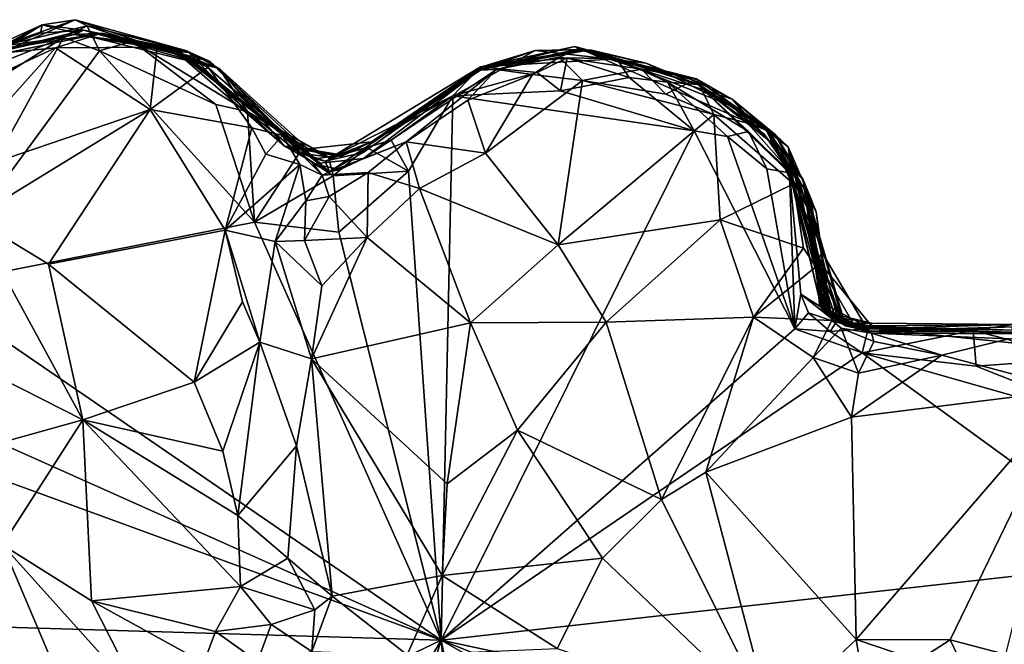
# Model space of a CAD drawing. Units: metres. Extents: x 19.6 to 33.1, y -10.7 to -3.1.
# Drawn here: x 26.8 to 27.5, y -7.9 to -7.5 of the extents above; entities that cross this region are included whole.
import ezdxf

# ---------------------------------------------------------------- set-up
doc = ezdxf.new("R2010")
doc.units = ezdxf.units.M

msp = doc.modelspace()

# ---------------------------------------------------------------- linework, layer by layer
at = {"layer": '1'}
for points in [[(26.72086, -7.52437, -0.07636), (26.70078, -7.54322, 0.0173), (26.79631, -7.484, -0.02371)], [(26.70078, -7.54322, 0.0173), (26.71818, -7.52796, 0.12897), (26.79631, -7.484, -0.02371)], [(26.79631, -7.484, -0.02371), (26.71818, -7.52796, 0.12897), (26.75728, -7.50153, 0.18649)], [(26.72086, -7.52437, -0.07636), (26.79631, -7.484, -0.02371), (26.82041, -7.4803, -0.05485)], [(26.76473, -7.49992, -0.1431), (26.72086, -7.52437, -0.07636), (26.82041, -7.4803, -0.05485)], [(26.75728, -7.50153, 0.18649), (26.79505, -7.49027, 0.22655), (26.79631, -7.484, -0.02371)], [(26.76473, -7.49992, -0.1431), (26.82041, -7.4803, -0.05485), (26.82935, -7.48485, -0.12384)], [(26.79631, -7.484, -0.02371), (26.79505, -7.49027, 0.22655), (26.82672, -7.48799, 0.25774)], [(26.82041, -7.4803, -0.05485), (26.79631, -7.484, -0.02371), (26.92604, -7.51615, 0.07644)], [(26.79631, -7.484, -0.02371), (26.82672, -7.48799, 0.25774), (26.92604, -7.51615, 0.07644)], [(26.92604, -7.51615, 0.07644), (26.90222, -7.50317, -0.12363), (26.82041, -7.4803, -0.05485)], [(26.90222, -7.50317, -0.12363), (26.82935, -7.48485, -0.12384), (26.82041, -7.4803, -0.05485)], [(26.79505, -7.49027, 0.22655), (26.74959, -7.50704, 0.26934), (26.82672, -7.48799, 0.25774)], [(26.74959, -7.50704, 0.26934), (26.76308, -7.50408, 0.47854), (26.82672, -7.48799, 0.25774)], [(26.75728, -7.50153, 0.18649), (26.74959, -7.50704, 0.26934), (26.79505, -7.49027, 0.22655)], [(26.82672, -7.48799, 0.25774), (26.76308, -7.50408, 0.47854), (26.81995, -7.49105, 0.42549)], [(26.76308, -7.50408, 0.47854), (26.76378, -7.50233, 0.5492), (26.81995, -7.49105, 0.42549)], [(26.81995, -7.49105, 0.42549), (26.76378, -7.50233, 0.5492), (26.84006, -7.49008, 0.59791)], [(26.76378, -7.50233, 0.5492), (26.77155, -7.50435, 0.73228), (26.84006, -7.49008, 0.59791)], [(26.81202, -7.49333, -0.16645), (26.76473, -7.49992, -0.1431), (26.82935, -7.48485, -0.12384)], [(26.84006, -7.49008, 0.59791), (26.77155, -7.50435, 0.73228), (26.80604, -7.50093, 0.752)], [(26.84006, -7.49008, 0.59791), (26.80604, -7.50093, 0.752), (26.88059, -7.50054, 0.71405)], [(26.81202, -7.49333, -0.16645), (26.82935, -7.48485, -0.12384), (26.83827, -7.50303, -0.16867)], [(26.82672, -7.48799, 0.25774), (26.81995, -7.49105, 0.42549), (26.89154, -7.50091, 0.39217)], [(26.81995, -7.49105, 0.42549), (26.84006, -7.49008, 0.59791), (26.89672, -7.50389, 0.48619)], [(26.89154, -7.50091, 0.39217), (26.81995, -7.49105, 0.42549), (26.89672, -7.50389, 0.48619)], [(26.82672, -7.48799, 0.25774), (26.89465, -7.50406, 0.16943), (26.92604, -7.51615, 0.07644)], [(26.90382, -7.50791, 0.37704), (26.89465, -7.50406, 0.16943), (26.82672, -7.48799, 0.25774)], [(26.90382, -7.50791, 0.37704), (26.82672, -7.48799, 0.25774), (26.89154, -7.50091, 0.39217)], [(26.86254, -7.49609, -0.16116), (26.82935, -7.48485, -0.12384), (26.90222, -7.50317, -0.12363)], [(26.82935, -7.48485, -0.12384), (26.86254, -7.49609, -0.16116), (26.83827, -7.50303, -0.16867)], [(26.90466, -7.50434, 0.60171), (26.89672, -7.50389, 0.48619), (26.84006, -7.49008, 0.59791)], [(26.90466, -7.50434, 0.60171), (26.84006, -7.49008, 0.59791), (26.88059, -7.50054, 0.71405)], [(26.72769, -7.54657, -0.16646), (26.81202, -7.49333, -0.16645), (26.71138, -7.67588, -0.16634)], [(26.71138, -7.67588, -0.16634), (26.81202, -7.49333, -0.16645), (26.83827, -7.50303, -0.16867)], [(26.72769, -7.54657, -0.16646), (26.75134, -7.51747, -0.1664), (26.81202, -7.49333, -0.16645)], [(26.81202, -7.49333, -0.16645), (26.75134, -7.51747, -0.1664), (26.76473, -7.49992, -0.1431)], [(26.83827, -7.50303, -0.16867), (26.86254, -7.49609, -0.16116), (26.92345, -7.54252, -0.16754)], [(26.92345, -7.54252, -0.16754), (26.86254, -7.49609, -0.16116), (26.94668, -7.54747, -0.16071)], [(26.86254, -7.49609, -0.16116), (26.90222, -7.50317, -0.12363), (26.94668, -7.54747, -0.16071)], [(26.71138, -7.67588, -0.16634), (26.83827, -7.50303, -0.16867), (26.95175, -7.62863, -0.17278)], [(26.7355, -7.53383, 0.75569), (26.71764, -7.59984, 0.74882), (26.80604, -7.50093, 0.752)], [(26.80604, -7.50093, 0.752), (26.71764, -7.59984, 0.74882), (26.87534, -7.546, 0.71165)], [(26.7355, -7.53383, 0.75569), (26.80604, -7.50093, 0.752), (26.77155, -7.50435, 0.73228)], [(26.80604, -7.50093, 0.752), (26.87534, -7.546, 0.71165), (26.88059, -7.50054, 0.71405)], [(26.95175, -7.62863, -0.17278), (26.83827, -7.50303, -0.16867), (26.92345, -7.54252, -0.16754)], [(26.88059, -7.50054, 0.71405), (26.87534, -7.546, 0.71165), (26.91783, -7.51507, 0.69086)], [(26.91783, -7.51507, 0.69086), (26.91934, -7.51094, 0.66923), (26.88059, -7.50054, 0.71405)], [(26.91934, -7.51094, 0.66923), (26.90466, -7.50434, 0.60171), (26.88059, -7.50054, 0.71405)], [(26.90382, -7.50791, 0.37704), (26.89154, -7.50091, 0.39217), (27.00671, -7.59166, 0.55499)], [(27.00671, -7.59166, 0.55499), (26.89154, -7.50091, 0.39217), (26.89672, -7.50389, 0.48619)], [(26.89465, -7.50406, 0.16943), (26.90382, -7.50791, 0.37704), (26.97367, -7.57286, 0.20066)], [(26.92604, -7.51615, 0.07644), (26.89465, -7.50406, 0.16943), (26.97367, -7.57286, 0.20066)], [(26.89672, -7.50389, 0.48619), (26.90466, -7.50434, 0.60171), (27.00671, -7.59166, 0.55499)], [(26.90222, -7.50317, -0.12363), (26.92604, -7.51615, 0.07644), (26.94668, -7.54747, -0.16071)], [(26.90466, -7.50434, 0.60171), (26.91934, -7.51094, 0.66923), (27.00671, -7.59166, 0.55499)], [(27.1188, -7.51627, -0.00444), (27.03749, -7.56986, 0.06605), (27.15746, -7.50275, 0.12228)], [(27.03749, -7.56986, 0.06605), (27.11965, -7.51435, 0.21576), (27.15746, -7.50275, 0.12228)], [(27.11965, -7.51435, 0.21576), (27.11657, -7.51728, 0.3716), (27.18639, -7.49982, 0.27739)], [(27.11657, -7.51728, 0.3716), (27.18926, -7.50199, 0.55793), (27.18639, -7.49982, 0.27739)], [(27.11657, -7.51728, 0.3716), (27.12911, -7.51675, 0.71766), (27.18926, -7.50199, 0.55793)], [(27.11729, -7.51479, -0.12012), (27.1188, -7.51627, -0.00444), (27.19759, -7.5023, 0.06587)], [(27.21725, -7.50896, -0.05391), (27.11729, -7.51479, -0.12012), (27.19759, -7.5023, 0.06587)], [(27.1188, -7.51627, -0.00444), (27.15746, -7.50275, 0.12228), (27.19759, -7.5023, 0.06587)], [(27.11965, -7.51435, 0.21576), (27.18639, -7.49982, 0.27739), (27.1945, -7.50208, 0.19189)], [(27.15746, -7.50275, 0.12228), (27.11965, -7.51435, 0.21576), (27.1945, -7.50208, 0.19189)], [(27.18926, -7.50199, 0.55793), (27.12911, -7.51675, 0.71766), (27.17504, -7.50782, 0.72274)], [(27.1945, -7.50208, 0.19189), (27.23864, -7.51215, 0.14551), (27.15746, -7.50275, 0.12228)], [(27.23864, -7.51215, 0.14551), (27.19759, -7.5023, 0.06587), (27.15746, -7.50275, 0.12228)], [(27.18926, -7.50199, 0.55793), (27.17504, -7.50782, 0.72274), (27.23516, -7.51644, 0.74124)], [(27.1945, -7.50208, 0.19189), (27.18639, -7.49982, 0.27739), (27.27706, -7.52808, 0.19541)], [(27.27706, -7.52808, 0.19541), (27.18639, -7.49982, 0.27739), (27.32798, -7.5619, 0.43746)], [(27.18639, -7.49982, 0.27739), (27.18926, -7.50199, 0.55793), (27.27214, -7.52404, 0.48625)], [(27.18639, -7.49982, 0.27739), (27.27214, -7.52404, 0.48625), (27.32798, -7.5619, 0.43746)], [(27.27214, -7.52404, 0.48625), (27.18926, -7.50199, 0.55793), (27.30167, -7.53843, 0.55845)], [(27.18926, -7.50199, 0.55793), (27.23516, -7.51644, 0.74124), (27.27556, -7.5236, 0.72672)], [(27.18926, -7.50199, 0.55793), (27.27556, -7.5236, 0.72672), (27.30167, -7.53843, 0.55845)], [(27.23864, -7.51215, 0.14551), (27.1945, -7.50208, 0.19189), (27.27706, -7.52808, 0.19541)], [(27.21725, -7.50896, -0.05391), (27.19759, -7.5023, 0.06587), (27.27657, -7.52769, 0.04384)], [(27.19759, -7.5023, 0.06587), (27.23864, -7.51215, 0.14551), (27.30205, -7.54396, 0.12578)], [(27.27657, -7.52769, 0.04384), (27.19759, -7.5023, 0.06587), (27.30205, -7.54396, 0.12578)], [(26.97367, -7.57286, 0.20066), (26.90382, -7.50791, 0.37704), (27.00671, -7.59166, 0.55499)], [(26.91934, -7.51094, 0.66923), (26.91783, -7.51507, 0.69086), (26.97228, -7.56507, 0.65459)], [(27.00671, -7.59166, 0.55499), (26.91934, -7.51094, 0.66923), (26.97228, -7.56507, 0.65459)], [(27.15893, -7.51888, -0.16644), (27.11729, -7.51479, -0.12012), (27.18078, -7.5083, -0.14585)], [(27.18078, -7.5083, -0.14585), (27.11729, -7.51479, -0.12012), (27.21725, -7.50896, -0.05391)], [(27.12911, -7.51675, 0.71766), (27.15534, -7.52033, 0.74011), (27.17504, -7.50782, 0.72274)], [(27.17504, -7.50782, 0.72274), (27.15534, -7.52033, 0.74011), (27.19204, -7.52488, 0.74428)], [(27.15893, -7.51888, -0.16644), (27.18078, -7.5083, -0.14585), (27.17579, -7.53233, -0.17264)], [(27.17504, -7.50782, 0.72274), (27.19204, -7.52488, 0.74428), (27.23516, -7.51644, 0.74124)], [(27.17579, -7.53233, -0.17264), (27.18078, -7.5083, -0.14585), (27.22626, -7.52253, -0.16771)], [(27.18078, -7.5083, -0.14585), (27.21725, -7.50896, -0.05391), (27.22626, -7.52253, -0.16771)], [(27.22626, -7.52253, -0.16771), (27.21725, -7.50896, -0.05391), (27.25414, -7.52595, -0.13654)], [(27.25414, -7.52595, -0.13654), (27.21725, -7.50896, -0.05391), (27.27657, -7.52769, 0.04384)], [(27.23864, -7.51215, 0.14551), (27.27706, -7.52808, 0.19541), (27.30205, -7.54396, 0.12578)], [(26.91783, -7.51507, 0.69086), (26.87534, -7.546, 0.71165), (26.94986, -7.55943, 0.67657)], [(26.91783, -7.51507, 0.69086), (26.94986, -7.55943, 0.67657), (26.97228, -7.56507, 0.65459)], [(26.94668, -7.54747, -0.16071), (26.92604, -7.51615, 0.07644), (26.99105, -7.5748, -0.03379)], [(26.92604, -7.51615, 0.07644), (26.97367, -7.57286, 0.20066), (26.98194, -7.57395, 0.08421)], [(26.99105, -7.5748, -0.03379), (26.92604, -7.51615, 0.07644), (26.98428, -7.57511, 0.0257)], [(26.92604, -7.51615, 0.07644), (26.98194, -7.57395, 0.08421), (26.98428, -7.57511, 0.0257)], [(27.03135, -7.57758, 0.31423), (27.00671, -7.59166, 0.55499), (27.11657, -7.51728, 0.3716)], [(27.00671, -7.59166, 0.55499), (27.03174, -7.58189, 0.6618), (27.11657, -7.51728, 0.3716)], [(27.11729, -7.51479, -0.12012), (27.00688, -7.58181, -0.07483), (27.03749, -7.56986, 0.06605)], [(27.09695, -7.53613, -0.16798), (27.00688, -7.58181, -0.07483), (27.11729, -7.51479, -0.12012)], [(27.03749, -7.56986, 0.06605), (27.03135, -7.57758, 0.31423), (27.11965, -7.51435, 0.21576)], [(27.11657, -7.51728, 0.3716), (27.11965, -7.51435, 0.21576), (27.03135, -7.57758, 0.31423)], [(27.03174, -7.58189, 0.6618), (27.063, -7.56966, 0.72062), (27.12911, -7.51675, 0.71766)], [(27.11657, -7.51728, 0.3716), (27.03174, -7.58189, 0.6618), (27.12911, -7.51675, 0.71766)], [(27.1188, -7.51627, -0.00444), (27.11729, -7.51479, -0.12012), (27.03749, -7.56986, 0.06605)], [(27.063, -7.56966, 0.72062), (27.10813, -7.53913, 0.72885), (27.12911, -7.51675, 0.71766)], [(27.09695, -7.53613, -0.16798), (27.11729, -7.51479, -0.12012), (27.15893, -7.51888, -0.16644)], [(27.09695, -7.53613, -0.16798), (27.15893, -7.51888, -0.16644), (27.17579, -7.53233, -0.17264)], [(27.12911, -7.51675, 0.71766), (27.10813, -7.53913, 0.72885), (27.15534, -7.52033, 0.74011)], [(27.23516, -7.51644, 0.74124), (27.19204, -7.52488, 0.74428), (27.25302, -7.53485, 0.74376)], [(27.23516, -7.51644, 0.74124), (27.25302, -7.53485, 0.74376), (27.27556, -7.5236, 0.72672)], [(27.10813, -7.53913, 0.72885), (27.12104, -7.57811, 0.72348), (27.15534, -7.52033, 0.74011)], [(27.15534, -7.52033, 0.74011), (27.12104, -7.57811, 0.72348), (27.19204, -7.52488, 0.74428)], [(27.19204, -7.52488, 0.74428), (27.12104, -7.57811, 0.72348), (27.1741, -7.64521, 0.68703)], [(27.19204, -7.52488, 0.74428), (27.1741, -7.64521, 0.68703), (27.28807, -7.54971, 0.74121)], [(27.27367, -7.56166, -0.17684), (27.17579, -7.53233, -0.17264), (27.22626, -7.52253, -0.16771)], [(27.25302, -7.53485, 0.74376), (27.19204, -7.52488, 0.74428), (27.28807, -7.54971, 0.74121)], [(27.22626, -7.52253, -0.16771), (27.25414, -7.52595, -0.13654), (27.27367, -7.56166, -0.17684)], [(27.27556, -7.5236, 0.72672), (27.25302, -7.53485, 0.74376), (27.28807, -7.54971, 0.74121)], [(27.27367, -7.56166, -0.17684), (27.25414, -7.52595, -0.13654), (27.29816, -7.56582, -0.17031)], [(27.25414, -7.52595, -0.13654), (27.27657, -7.52769, 0.04384), (27.31352, -7.56221, -0.13968)], [(27.29816, -7.56582, -0.17031), (27.25414, -7.52595, -0.13654), (27.31352, -7.56221, -0.13968)], [(27.27214, -7.52404, 0.48625), (27.30167, -7.53843, 0.55845), (27.32798, -7.5619, 0.43746)], [(27.30167, -7.53843, 0.55845), (27.27556, -7.5236, 0.72672), (27.34272, -7.57348, 0.71125)], [(27.27556, -7.5236, 0.72672), (27.28807, -7.54971, 0.74121), (27.32547, -7.55933, 0.7269)], [(27.34272, -7.57348, 0.71125), (27.27556, -7.5236, 0.72672), (27.32547, -7.55933, 0.7269)], [(27.09695, -7.53613, -0.16798), (27.17579, -7.53233, -0.17264), (27.27367, -7.56166, -0.17684)], [(27.31352, -7.56221, -0.13968), (27.27657, -7.52769, 0.04384), (27.34357, -7.59244, -0.13327)], [(27.34357, -7.59244, -0.13327), (27.27657, -7.52769, 0.04384), (27.34374, -7.59148, 0.03369)], [(27.27657, -7.52769, 0.04384), (27.30205, -7.54396, 0.12578), (27.32498, -7.56414, 0.06626)], [(27.27657, -7.52769, 0.04384), (27.32498, -7.56414, 0.06626), (27.34374, -7.59148, 0.03369)], [(27.27706, -7.52808, 0.19541), (27.32798, -7.5619, 0.43746), (27.33064, -7.57049, 0.2479)], [(27.30205, -7.54396, 0.12578), (27.27706, -7.52808, 0.19541), (27.33064, -7.57049, 0.2479)], [(27.05181, -7.56858, -0.17214), (27.00688, -7.58181, -0.07483), (27.09695, -7.53613, -0.16798)], [(27.06449, -7.59131, -0.1742), (27.05181, -7.56858, -0.17214), (27.09695, -7.53613, -0.16798)], [(27.12104, -7.57811, 0.72348), (27.10813, -7.53913, 0.72885), (27.063, -7.56966, 0.72062)], [(27.08843, -7.93481, -0.17909), (27.06449, -7.59131, -0.1742), (27.09695, -7.53613, -0.16798)], [(27.08843, -7.93481, -0.17909), (27.09695, -7.53613, -0.16798), (27.27367, -7.56166, -0.17684)], [(27.30167, -7.53843, 0.55845), (27.33305, -7.56435, 0.61197), (27.35365, -7.59769, 0.54858)], [(27.32798, -7.5619, 0.43746), (27.30167, -7.53843, 0.55845), (27.35365, -7.59769, 0.54858)], [(27.30167, -7.53843, 0.55845), (27.34272, -7.57348, 0.71125), (27.33305, -7.56435, 0.61197)], [(26.71764, -7.59984, 0.74882), (26.74549, -7.62564, 0.73544), (26.87534, -7.546, 0.71165)], [(26.74549, -7.62564, 0.73544), (26.801, -7.65944, 0.68855), (26.87534, -7.546, 0.71165)], [(26.87534, -7.546, 0.71165), (26.801, -7.65944, 0.68855), (26.93036, -7.63448, 0.65472)], [(26.87534, -7.546, 0.71165), (26.93036, -7.63448, 0.65472), (26.94986, -7.55943, 0.67657)], [(26.92345, -7.54252, -0.16754), (26.94668, -7.54747, -0.16071), (26.95175, -7.62863, -0.17278)], [(26.95175, -7.62863, -0.17278), (26.94668, -7.54747, -0.16071), (26.98441, -7.57811, -0.14954)], [(26.94668, -7.54747, -0.16071), (26.99105, -7.5748, -0.03379), (27.00688, -7.58181, -0.07483)], [(26.98441, -7.57811, -0.14954), (26.94668, -7.54747, -0.16071), (27.00598, -7.58066, -0.13714)], [(26.94668, -7.54747, -0.16071), (27.00688, -7.58181, -0.07483), (27.00598, -7.58066, -0.13714)], [(27.30205, -7.54396, 0.12578), (27.33064, -7.57049, 0.2479), (27.34922, -7.59711, 0.15436)], [(27.32498, -7.56414, 0.06626), (27.30205, -7.54396, 0.12578), (27.34922, -7.59711, 0.15436)], [(27.28807, -7.54971, 0.74121), (27.1741, -7.64521, 0.68703), (27.29292, -7.62678, 0.72319)], [(27.28807, -7.54971, 0.74121), (27.29292, -7.62678, 0.72319), (27.34656, -7.6005, 0.72982)], [(27.32547, -7.55933, 0.7269), (27.28807, -7.54971, 0.74121), (27.34656, -7.6005, 0.72982)], [(26.94986, -7.55943, 0.67657), (26.93036, -7.63448, 0.65472), (26.9602, -7.57876, 0.6747)], [(26.94986, -7.55943, 0.67657), (26.9602, -7.57876, 0.6747), (26.97228, -7.56507, 0.65459)], [(27.08843, -7.93481, -0.17909), (27.27367, -7.56166, -0.17684), (27.34761, -7.7068, -0.17922)], [(27.27367, -7.56166, -0.17684), (27.29816, -7.56582, -0.17031), (27.34761, -7.7068, -0.17922)], [(27.29816, -7.56582, -0.17031), (27.31352, -7.56221, -0.13968), (27.32709, -7.58956, -0.16489)], [(27.32709, -7.58956, -0.16489), (27.31352, -7.56221, -0.13968), (27.34357, -7.59244, -0.13327)], [(27.32547, -7.55933, 0.7269), (27.34656, -7.6005, 0.72982), (27.34272, -7.57348, 0.71125)], [(27.33064, -7.57049, 0.2479), (27.32798, -7.5619, 0.43746), (27.35708, -7.61883, 0.26126)], [(27.32798, -7.5619, 0.43746), (27.35365, -7.59769, 0.54858), (27.35984, -7.61302, 0.4496)], [(27.35708, -7.61883, 0.26126), (27.32798, -7.5619, 0.43746), (27.36033, -7.63352, 0.36464)], [(27.36033, -7.63352, 0.36464), (27.32798, -7.5619, 0.43746), (27.35984, -7.61302, 0.4496)], [(26.97228, -7.56507, 0.65459), (26.9602, -7.57876, 0.6747), (26.98513, -7.58645, 0.68093)], [(27.00671, -7.59166, 0.55499), (26.97228, -7.56507, 0.65459), (26.99469, -7.58589, 0.63155)], [(27.00149, -7.59419, 0.68089), (26.99469, -7.58589, 0.63155), (26.97228, -7.56507, 0.65459)], [(27.00149, -7.59419, 0.68089), (26.97228, -7.56507, 0.65459), (26.98513, -7.58645, 0.68093)], [(27.03749, -7.56986, 0.06605), (27.00688, -7.58181, -0.07483), (26.99105, -7.5748, -0.03379)], [(27.03749, -7.56986, 0.06605), (26.99105, -7.5748, -0.03379), (27.01529, -7.58057, 0.05964)], [(27.00149, -7.59419, 0.68089), (27.03514, -7.59214, 0.72006), (27.063, -7.56966, 0.72062)], [(27.00149, -7.59419, 0.68089), (27.063, -7.56966, 0.72062), (27.03174, -7.58189, 0.6618)], [(27.01546, -7.57919, 0.09801), (27.00358, -7.58387, 0.26088), (27.03749, -7.56986, 0.06605)], [(27.00358, -7.58387, 0.26088), (27.03135, -7.57758, 0.31423), (27.03749, -7.56986, 0.06605)], [(27.03401, -7.57398, -0.15125), (27.00688, -7.58181, -0.07483), (27.05181, -7.56858, -0.17214)], [(27.01529, -7.58057, 0.05964), (27.01546, -7.57919, 0.09801), (27.03749, -7.56986, 0.06605)], [(27.05181, -7.56858, -0.17214), (27.06449, -7.59131, -0.1742), (27.03401, -7.57398, -0.15125)], [(27.03514, -7.59214, 0.72006), (27.07257, -7.60399, 0.71848), (27.063, -7.56966, 0.72062)], [(27.063, -7.56966, 0.72062), (27.07257, -7.60399, 0.71848), (27.12104, -7.57811, 0.72348)], [(27.34761, -7.7068, -0.17922), (27.29816, -7.56582, -0.17031), (27.32709, -7.58956, -0.16489)], [(27.32498, -7.56414, 0.06626), (27.34922, -7.59711, 0.15436), (27.34374, -7.59148, 0.03369)], [(27.34922, -7.59711, 0.15436), (27.33064, -7.57049, 0.2479), (27.35708, -7.61883, 0.26126)], [(27.35365, -7.59769, 0.54858), (27.33305, -7.56435, 0.61197), (27.36321, -7.62091, 0.6211)], [(27.33305, -7.56435, 0.61197), (27.34272, -7.57348, 0.71125), (27.36321, -7.62091, 0.6211)], [(26.98194, -7.57395, 0.08421), (26.97367, -7.57286, 0.20066), (27.01546, -7.57919, 0.09801)], [(26.97367, -7.57286, 0.20066), (26.99625, -7.5822, 0.17715), (27.01546, -7.57919, 0.09801)], [(27.00358, -7.58387, 0.26088), (26.97367, -7.57286, 0.20066), (27.00671, -7.59166, 0.55499)], [(26.99625, -7.5822, 0.17715), (26.97367, -7.57286, 0.20066), (27.00358, -7.58387, 0.26088)], [(26.98428, -7.57511, 0.0257), (26.98194, -7.57395, 0.08421), (27.01529, -7.58057, 0.05964)], [(27.01529, -7.58057, 0.05964), (26.98194, -7.57395, 0.08421), (27.01546, -7.57919, 0.09801)], [(26.99105, -7.5748, -0.03379), (26.98428, -7.57511, 0.0257), (27.01529, -7.58057, 0.05964)], [(27.00358, -7.58387, 0.26088), (27.00671, -7.59166, 0.55499), (27.03135, -7.57758, 0.31423)], [(27.00953, -7.59476, -0.16493), (27.00598, -7.58066, -0.13714), (27.03401, -7.57398, -0.15125)], [(27.00598, -7.58066, -0.13714), (27.00688, -7.58181, -0.07483), (27.03401, -7.57398, -0.15125)], [(27.00953, -7.59476, -0.16493), (27.03401, -7.57398, -0.15125), (27.06449, -7.59131, -0.1742)], [(27.34656, -7.6005, 0.72982), (27.3538, -7.64753, 0.72277), (27.34272, -7.57348, 0.71125)], [(27.36321, -7.62091, 0.6211), (27.34272, -7.57348, 0.71125), (27.36721, -7.65057, 0.65487)], [(27.34272, -7.57348, 0.71125), (27.3538, -7.64753, 0.72277), (27.36296, -7.66139, 0.7089)], [(27.34272, -7.57348, 0.71125), (27.36296, -7.66139, 0.7089), (27.36721, -7.65057, 0.65487)], [(26.9602, -7.57876, 0.6747), (26.93036, -7.63448, 0.65472), (26.98513, -7.58645, 0.68093)], [(27.00953, -7.59476, -0.16493), (26.95175, -7.62863, -0.17278), (26.98441, -7.57811, -0.14954)], [(26.98441, -7.57811, -0.14954), (27.00598, -7.58066, -0.13714), (27.00953, -7.59476, -0.16493)], [(26.99469, -7.58589, 0.63155), (27.00149, -7.59419, 0.68089), (27.03174, -7.58189, 0.6618)], [(27.01451, -7.58997, 0.60192), (26.99469, -7.58589, 0.63155), (27.03174, -7.58189, 0.6618)], [(26.99625, -7.5822, 0.17715), (27.00358, -7.58387, 0.26088), (27.01546, -7.57919, 0.09801)], [(27.01451, -7.58997, 0.60192), (27.03174, -7.58189, 0.6618), (27.00671, -7.59166, 0.55499)], [(27.12104, -7.57811, 0.72348), (27.07257, -7.60399, 0.71848), (27.1741, -7.64521, 0.68703)], [(26.93036, -7.63448, 0.65472), (26.96704, -7.64271, 0.66934), (26.98513, -7.58645, 0.68093)], [(26.98513, -7.58645, 0.68093), (26.96704, -7.64271, 0.66934), (26.98949, -7.6129, 0.69259)], [(26.98513, -7.58645, 0.68093), (26.98949, -7.6129, 0.69259), (27.00149, -7.59419, 0.68089)], [(27.01451, -7.58997, 0.60192), (27.00671, -7.59166, 0.55499), (26.99469, -7.58589, 0.63155)], [(27.00149, -7.59419, 0.68089), (27.0066, -7.60971, 0.70943), (27.03514, -7.59214, 0.72006)], [(27.0066, -7.60971, 0.70943), (27.03432, -7.63986, 0.71655), (27.03514, -7.59214, 0.72006)], [(27.01364, -7.63582, -0.17373), (27.00953, -7.59476, -0.16493), (27.06449, -7.59131, -0.1742)], [(27.08843, -7.93481, -0.17909), (27.01364, -7.63582, -0.17373), (27.06449, -7.59131, -0.1742)], [(27.03514, -7.59214, 0.72006), (27.03432, -7.63986, 0.71655), (27.07257, -7.60399, 0.71848)], [(27.34761, -7.7068, -0.17922), (27.32709, -7.58956, -0.16489), (27.34357, -7.59244, -0.13327)], [(27.34357, -7.59244, -0.13327), (27.34374, -7.59148, 0.03369), (27.36752, -7.69368, 0.08039)], [(27.34374, -7.59148, 0.03369), (27.34922, -7.59711, 0.15436), (27.36241, -7.65428, 0.15765)], [(27.34374, -7.59148, 0.03369), (27.36241, -7.65428, 0.15765), (27.36752, -7.69368, 0.08039)], [(26.95175, -7.62863, -0.17278), (27.00953, -7.59476, -0.16493), (27.01364, -7.63582, -0.17373)], [(27.00149, -7.59419, 0.68089), (26.98949, -7.6129, 0.69259), (27.0066, -7.60971, 0.70943)], [(27.35186, -7.68121, -0.17347), (27.34761, -7.7068, -0.17922), (27.34357, -7.59244, -0.13327)], [(27.35186, -7.68121, -0.17347), (27.34357, -7.59244, -0.13327), (27.37679, -7.69726, -0.1009)], [(27.34357, -7.59244, -0.13327), (27.37097, -7.6942, -0.05835), (27.37679, -7.69726, -0.1009)], [(27.37097, -7.6942, -0.05835), (27.34357, -7.59244, -0.13327), (27.38107, -7.69868, -0.01791)], [(27.34357, -7.59244, -0.13327), (27.36752, -7.69368, 0.08039), (27.38107, -7.69868, -0.01791)], [(27.34922, -7.59711, 0.15436), (27.35708, -7.61883, 0.26126), (27.36241, -7.65428, 0.15765)], [(27.366, -7.68704, 0.4531), (27.35984, -7.61302, 0.4496), (27.35365, -7.59769, 0.54858)], [(27.366, -7.68704, 0.4531), (27.35365, -7.59769, 0.54858), (27.38285, -7.7024, 0.50435)], [(27.35365, -7.59769, 0.54858), (27.37927, -7.7011, 0.53136), (27.38285, -7.7024, 0.50435)], [(27.35365, -7.59769, 0.54858), (27.37224, -7.69345, 0.61336), (27.38463, -7.70459, 0.59945)], [(27.37224, -7.69345, 0.61336), (27.35365, -7.59769, 0.54858), (27.36321, -7.62091, 0.6211)], [(27.37927, -7.7011, 0.53136), (27.35365, -7.59769, 0.54858), (27.38463, -7.70459, 0.59945)], [(27.07257, -7.60399, 0.71848), (27.03432, -7.63986, 0.71655), (27.11, -7.70235, 0.67076)], [(27.07257, -7.60399, 0.71848), (27.11, -7.70235, 0.67076), (27.1741, -7.64521, 0.68703)], [(27.34656, -7.6005, 0.72982), (27.29292, -7.62678, 0.72319), (27.3538, -7.64753, 0.72277)], [(26.98949, -7.6129, 0.69259), (26.96704, -7.64271, 0.66934), (26.98838, -7.64213, 0.71023)], [(26.98949, -7.6129, 0.69259), (26.98838, -7.64213, 0.71023), (27.0066, -7.60971, 0.70943)], [(27.0066, -7.60971, 0.70943), (26.98838, -7.64213, 0.71023), (27.03432, -7.63986, 0.71655)], [(27.36033, -7.63352, 0.36464), (27.35984, -7.61302, 0.4496), (27.366, -7.68704, 0.4531)], [(27.35708, -7.61883, 0.26126), (27.36033, -7.63352, 0.36464), (27.36862, -7.69446, 0.2134)], [(27.36241, -7.65428, 0.15765), (27.35708, -7.61883, 0.26126), (27.36862, -7.69446, 0.2134)], [(27.37224, -7.69345, 0.61336), (27.36321, -7.62091, 0.6211), (27.36721, -7.65057, 0.65487)], [(26.74549, -7.62564, 0.73544), (26.6759, -7.69711, 0.74848), (26.82605, -7.77327, 0.65182)], [(26.74549, -7.62564, 0.73544), (26.82605, -7.77327, 0.65182), (26.801, -7.65944, 0.68855)], [(27.1741, -7.64521, 0.68703), (27.20933, -7.70178, 0.68135), (27.29292, -7.62678, 0.72319)], [(27.29292, -7.62678, 0.72319), (27.20933, -7.70178, 0.68135), (27.31729, -7.69814, 0.72582)], [(27.29292, -7.62678, 0.72319), (27.31729, -7.69814, 0.72582), (27.3538, -7.64753, 0.72277)], [(27.08843, -7.93481, -0.17909), (26.71138, -7.67588, -0.16634), (26.95175, -7.62863, -0.17278)], [(26.93036, -7.63448, 0.65472), (26.801, -7.65944, 0.68855), (26.90775, -7.74583, 0.61436)], [(26.93036, -7.63448, 0.65472), (26.90775, -7.74583, 0.61436), (26.943, -7.68698, 0.64129)], [(26.93036, -7.63448, 0.65472), (26.943, -7.68698, 0.64129), (26.95577, -7.71647, 0.64543)], [(26.93036, -7.63448, 0.65472), (26.95577, -7.71647, 0.64543), (26.96704, -7.64271, 0.66934)], [(26.95175, -7.62863, -0.17278), (27.01364, -7.63582, -0.17373), (27.08843, -7.93481, -0.17909)], [(27.36862, -7.69446, 0.2134), (27.36033, -7.63352, 0.36464), (27.37137, -7.69687, 0.32274)], [(27.36033, -7.63352, 0.36464), (27.36566, -7.68855, 0.36648), (27.37137, -7.69687, 0.32274)], [(27.36566, -7.68855, 0.36648), (27.36033, -7.63352, 0.36464), (27.37479, -7.6987, 0.41484)], [(27.36033, -7.63352, 0.36464), (27.366, -7.68704, 0.4531), (27.37479, -7.6987, 0.41484)], [(26.98838, -7.64213, 0.71023), (26.96704, -7.64271, 0.66934), (27.00103, -7.6751, 0.7043)], [(26.98838, -7.64213, 0.71023), (27.00103, -7.6751, 0.7043), (27.03432, -7.63986, 0.71655)], [(27.00103, -7.6751, 0.7043), (26.99364, -7.72858, 0.68682), (27.03432, -7.63986, 0.71655)], [(27.03432, -7.63986, 0.71655), (26.99364, -7.72858, 0.68682), (27.11, -7.70235, 0.67076)], [(26.96704, -7.64271, 0.66934), (26.95577, -7.71647, 0.64543), (26.99364, -7.72858, 0.68682)], [(26.96704, -7.64271, 0.66934), (26.99364, -7.72858, 0.68682), (27.00103, -7.6751, 0.7043)], [(27.1741, -7.64521, 0.68703), (27.11, -7.70235, 0.67076), (27.20933, -7.70178, 0.68135)], [(27.36296, -7.66139, 0.7089), (27.3538, -7.64753, 0.72277), (27.31729, -7.69814, 0.72582)], [(27.36752, -7.69368, 0.08039), (27.36241, -7.65428, 0.15765), (27.38224, -7.70249, 0.12414)], [(27.36241, -7.65428, 0.15765), (27.36862, -7.69446, 0.2134), (27.39115, -7.70458, 0.18154)], [(27.38224, -7.70249, 0.12414), (27.36241, -7.65428, 0.15765), (27.40352, -7.70454, 0.14701)], [(27.36241, -7.65428, 0.15765), (27.39115, -7.70458, 0.18154), (27.40352, -7.70454, 0.14701)], [(27.36721, -7.65057, 0.65487), (27.36296, -7.66139, 0.7089), (27.3747, -7.70049, 0.72173)], [(27.37224, -7.69345, 0.61336), (27.36721, -7.65057, 0.65487), (27.40155, -7.70852, 0.65066)], [(27.36721, -7.65057, 0.65487), (27.3747, -7.70049, 0.72173), (27.40155, -7.70852, 0.65066)], [(26.801, -7.65944, 0.68855), (26.82605, -7.77327, 0.65182), (26.90775, -7.74583, 0.61436)], [(27.36296, -7.66139, 0.7089), (27.31729, -7.69814, 0.72582), (27.3747, -7.70049, 0.72173)], [(27.08843, -7.93481, -0.17909), (26.56961, -7.70289, -0.16625), (26.71138, -7.67588, -0.16634)], [(27.34761, -7.7068, -0.17922), (27.35186, -7.68121, -0.17347), (27.35739, -7.69508, -0.17862)], [(27.35739, -7.69508, -0.17862), (27.35186, -7.68121, -0.17347), (27.37785, -7.70191, -0.15174)], [(27.35186, -7.68121, -0.17347), (27.37679, -7.69726, -0.1009), (27.37785, -7.70191, -0.15174)], [(26.943, -7.68698, 0.64129), (26.90775, -7.74583, 0.61436), (26.95577, -7.71647, 0.64543)], [(27.36566, -7.68855, 0.36648), (27.37479, -7.6987, 0.41484), (27.3925, -7.70488, 0.25997)], [(27.37137, -7.69687, 0.32274), (27.36566, -7.68855, 0.36648), (27.3925, -7.70488, 0.25997)], [(27.37479, -7.6987, 0.41484), (27.366, -7.68704, 0.4531), (27.40206, -7.70621, 0.43828)], [(27.366, -7.68704, 0.4531), (27.38285, -7.7024, 0.50435), (27.40206, -7.70621, 0.43828)], [(26.6759, -7.69711, 0.74848), (26.71651, -7.80378, 0.71221), (26.82605, -7.77327, 0.65182)], [(27.20933, -7.70178, 0.68135), (27.24977, -7.83162, 0.69093), (27.31729, -7.69814, 0.72582)], [(27.31729, -7.69814, 0.72582), (27.24977, -7.83162, 0.69093), (27.28227, -7.81168, 0.69691)], [(27.31729, -7.69814, 0.72582), (27.28227, -7.81168, 0.69691), (27.36093, -7.72767, 0.73277)], [(27.31729, -7.69814, 0.72582), (27.36093, -7.72767, 0.73277), (27.3747, -7.70049, 0.72173)], [(27.34761, -7.7068, -0.17922), (27.35739, -7.69508, -0.17862), (27.3733, -7.70868, -0.17124)], [(27.3733, -7.70868, -0.17124), (27.35739, -7.69508, -0.17862), (27.37785, -7.70191, -0.15174)], [(27.38107, -7.69868, -0.01791), (27.36752, -7.69368, 0.08039), (27.40355, -7.70266, 0.03761)], [(27.36752, -7.69368, 0.08039), (27.38224, -7.70249, 0.12414), (27.40355, -7.70266, 0.03761)], [(27.36862, -7.69446, 0.2134), (27.3925, -7.70488, 0.25997), (27.39115, -7.70458, 0.18154)], [(27.36862, -7.69446, 0.2134), (27.37137, -7.69687, 0.32274), (27.3925, -7.70488, 0.25997)], [(27.37679, -7.69726, -0.1009), (27.37097, -7.6942, -0.05835), (27.40114, -7.70665, -0.16109)], [(27.37097, -7.6942, -0.05835), (27.38107, -7.69868, -0.01791), (27.40114, -7.70665, -0.16109)], [(27.38463, -7.70459, 0.59945), (27.37224, -7.69345, 0.61336), (27.40155, -7.70852, 0.65066)], [(27.3925, -7.70488, 0.25997), (27.37479, -7.6987, 0.41484), (27.40206, -7.70621, 0.43828)], [(27.37785, -7.70191, -0.15174), (27.37679, -7.69726, -0.1009), (27.40114, -7.70665, -0.16109)], [(27.40114, -7.70665, -0.16109), (27.38107, -7.69868, -0.01791), (27.40355, -7.70266, 0.03761)], [(27.08843, -7.93481, -0.17909), (26.5262, -7.72922, -0.16501), (26.56961, -7.70289, -0.16625)], [(26.99364, -7.72858, 0.68682), (27.09301, -7.82025, 0.63517), (27.11, -7.70235, 0.67076)], [(27.39674, -7.72438, -0.1796), (27.08843, -7.93481, -0.17909), (27.34761, -7.7068, -0.17922)], [(27.11, -7.70235, 0.67076), (27.09301, -7.82025, 0.63517), (27.14431, -7.78082, 0.65504)], [(27.11, -7.70235, 0.67076), (27.14431, -7.78082, 0.65504), (27.20933, -7.70178, 0.68135)], [(27.20933, -7.70178, 0.68135), (27.14431, -7.78082, 0.65504), (27.24977, -7.83162, 0.69093)], [(27.34761, -7.7068, -0.17922), (27.3733, -7.70868, -0.17124), (27.39674, -7.72438, -0.1796)], [(27.3747, -7.70049, 0.72173), (27.36093, -7.72767, 0.73277), (27.38133, -7.70616, 0.72712)], [(27.38133, -7.70616, 0.72712), (27.36093, -7.72767, 0.73277), (27.39415, -7.73917, 0.72366)], [(27.3733, -7.70868, -0.17124), (27.37785, -7.70191, -0.15174), (27.40114, -7.70665, -0.16109)], [(27.39674, -7.72438, -0.1796), (27.3733, -7.70868, -0.17124), (27.40114, -7.70665, -0.16109)], [(27.3747, -7.70049, 0.72173), (27.38133, -7.70616, 0.72712), (27.40364, -7.70989, 0.71782)], [(27.40155, -7.70852, 0.65066), (27.3747, -7.70049, 0.72173), (27.40364, -7.70989, 0.71782)], [(27.38285, -7.7024, 0.50435), (27.37927, -7.7011, 0.53136), (27.40155, -7.70852, 0.65066)], [(27.37927, -7.7011, 0.53136), (27.38463, -7.70459, 0.59945), (27.40155, -7.70852, 0.65066)], [(27.38133, -7.70616, 0.72712), (27.39415, -7.73917, 0.72366), (27.40528, -7.71588, 0.71612)], [(27.40364, -7.70989, 0.71782), (27.38133, -7.70616, 0.72712), (27.40528, -7.71588, 0.71612)], [(27.40355, -7.70266, 0.03761), (27.38224, -7.70249, 0.12414), (27.40352, -7.70454, 0.14701)], [(27.38285, -7.7024, 0.50435), (27.40155, -7.70852, 0.65066), (27.40206, -7.70621, 0.43828)], [(27.40352, -7.70454, 0.14701), (27.39115, -7.70458, 0.18154), (27.3925, -7.70488, 0.25997)], [(27.40352, -7.70454, 0.14701), (27.3925, -7.70488, 0.25997), (27.53049, -7.71126, 0.19049)], [(27.3925, -7.70488, 0.25997), (27.50986, -7.70758, 0.29215), (27.53049, -7.71126, 0.19049)], [(27.3925, -7.70488, 0.25997), (27.40206, -7.70621, 0.43828), (27.50986, -7.70758, 0.29215)], [(27.39674, -7.72438, -0.1796), (27.40114, -7.70665, -0.16109), (27.47805, -7.7079, -0.1679)], [(27.50733, -7.70362, -0.11775), (27.40114, -7.70665, -0.16109), (27.40355, -7.70266, 0.03761)], [(27.47805, -7.7079, -0.1679), (27.40114, -7.70665, -0.16109), (27.50733, -7.70362, -0.11775)], [(27.50738, -7.70921, 0.4435), (27.40155, -7.70852, 0.65066), (27.50613, -7.70522, 0.69206)], [(27.40155, -7.70852, 0.65066), (27.40364, -7.70989, 0.71782), (27.50613, -7.70522, 0.69206)], [(27.40206, -7.70621, 0.43828), (27.40155, -7.70852, 0.65066), (27.50738, -7.70921, 0.4435)], [(27.50986, -7.70758, 0.29215), (27.40206, -7.70621, 0.43828), (27.55336, -7.72187, 0.35861)], [(27.40206, -7.70621, 0.43828), (27.50738, -7.70921, 0.4435), (27.55336, -7.72187, 0.35861)], [(27.40355, -7.70266, 0.03761), (27.40352, -7.70454, 0.14701), (27.50733, -7.70362, -0.11775)], [(27.50733, -7.70362, -0.11775), (27.40352, -7.70454, 0.14701), (27.53049, -7.71126, 0.19049)], [(27.50613, -7.70522, 0.69206), (27.40364, -7.70989, 0.71782), (27.52626, -7.71027, 0.70969)], [(27.47805, -7.7079, -0.1679), (27.50733, -7.70362, -0.11775), (27.55751, -7.72854, -0.17491)], [(27.39674, -7.72438, -0.1796), (27.47805, -7.7079, -0.1679), (27.48026, -7.73397, -0.18325)], [(27.40528, -7.71588, 0.71612), (27.45507, -7.72598, 0.73446), (27.40364, -7.70989, 0.71782)], [(27.40364, -7.70989, 0.71782), (27.45507, -7.72598, 0.73446), (27.50411, -7.71401, 0.73152)], [(27.40364, -7.70989, 0.71782), (27.50411, -7.71401, 0.73152), (27.52626, -7.71027, 0.70969)], [(27.50411, -7.71401, 0.73152), (27.45507, -7.72598, 0.73446), (27.55003, -7.75142, 0.73908)], [(27.48026, -7.73397, -0.18325), (27.47805, -7.7079, -0.1679), (27.55751, -7.72854, -0.17491)], [(26.90775, -7.74583, 0.61436), (26.92858, -7.79635, 0.6013), (26.95577, -7.71647, 0.64543)], [(26.92858, -7.79635, 0.6013), (26.93965, -7.84338, 0.59103), (26.95577, -7.71647, 0.64543)], [(26.93965, -7.84338, 0.59103), (26.98265, -7.79237, 0.66007), (26.95577, -7.71647, 0.64543)], [(26.95577, -7.71647, 0.64543), (26.98265, -7.79237, 0.66007), (26.99364, -7.72858, 0.68682)], [(27.40528, -7.71588, 0.71612), (27.39415, -7.73917, 0.72366), (27.45507, -7.72598, 0.73446)], [(26.98265, -7.79237, 0.66007), (27.00866, -7.90248, 0.61228), (26.99364, -7.72858, 0.68682)], [(27.00866, -7.90248, 0.61228), (27.0893, -7.88734, 0.61296), (26.99364, -7.72858, 0.68682)], [(26.99364, -7.72858, 0.68682), (27.0893, -7.88734, 0.61296), (27.09301, -7.82025, 0.63517)], [(27.08843, -7.93481, -0.17909), (27.39674, -7.72438, -0.1796), (27.60653, -7.87691, -0.18716)], [(27.36093, -7.72767, 0.73277), (27.28227, -7.81168, 0.69691), (27.38888, -7.7713, 0.71272)], [(27.36093, -7.72767, 0.73277), (27.38888, -7.7713, 0.71272), (27.39415, -7.73917, 0.72366)], [(27.39415, -7.73917, 0.72366), (27.38888, -7.7713, 0.71272), (27.45507, -7.72598, 0.73446)], [(27.45507, -7.72598, 0.73446), (27.38888, -7.7713, 0.71272), (27.55003, -7.75142, 0.73908)], [(27.39674, -7.72438, -0.1796), (27.60377, -7.78306, -0.18546), (27.60653, -7.87691, -0.18716)], [(27.60377, -7.78306, -0.18546), (27.39674, -7.72438, -0.1796), (27.48026, -7.73397, -0.18325)], [(27.60377, -7.78306, -0.18546), (27.48026, -7.73397, -0.18325), (27.55751, -7.72854, -0.17491)], [(26.38464, -7.9138, -0.16371), (26.5262, -7.72922, -0.16501), (27.08843, -7.93481, -0.17909)], [(26.90775, -7.74583, 0.61436), (26.82605, -7.77327, 0.65182), (26.92858, -7.79635, 0.6013)], [(27.38888, -7.7713, 0.71272), (27.39249, -7.93422, 0.59865), (27.55003, -7.75142, 0.73908)], [(27.39249, -7.93422, 0.59865), (27.46124, -7.93455, 0.60324), (27.55003, -7.75142, 0.73908)], [(27.55003, -7.75142, 0.73908), (27.46124, -7.93455, 0.60324), (27.50208, -7.94527, 0.61057)], [(27.28227, -7.81168, 0.69691), (27.39249, -7.93422, 0.59865), (27.38888, -7.7713, 0.71272)], [(26.71651, -7.80378, 0.71221), (26.76726, -7.86483, 0.68135), (26.82605, -7.77327, 0.65182)], [(26.76726, -7.86483, 0.68135), (26.83248, -7.90586, 0.63953), (26.82605, -7.77327, 0.65182)], [(26.82605, -7.77327, 0.65182), (26.83248, -7.90586, 0.63953), (26.94161, -7.89532, 0.57793)], [(26.82605, -7.77327, 0.65182), (26.94161, -7.89532, 0.57793), (26.93965, -7.84338, 0.59103)], [(26.82605, -7.77327, 0.65182), (26.93965, -7.84338, 0.59103), (26.92858, -7.79635, 0.6013)], [(27.09301, -7.82025, 0.63517), (27.0893, -7.88734, 0.61296), (27.14431, -7.78082, 0.65504)], [(27.0893, -7.88734, 0.61296), (27.20655, -7.87462, 0.66355), (27.14431, -7.78082, 0.65504)], [(27.14431, -7.78082, 0.65504), (27.20655, -7.87462, 0.66355), (27.24977, -7.83162, 0.69093)], [(26.98265, -7.79237, 0.66007), (26.93965, -7.84338, 0.59103), (26.97622, -7.87468, 0.61589)], [(26.98265, -7.79237, 0.66007), (26.97622, -7.87468, 0.61589), (27.00866, -7.90248, 0.61228)], [(27.24977, -7.83162, 0.69093), (27.33025, -7.99289, 0.56874), (27.28227, -7.81168, 0.69691)], [(27.28227, -7.81168, 0.69691), (27.33025, -7.99289, 0.56874), (27.39249, -7.93422, 0.59865)], [(27.24977, -7.83162, 0.69093), (27.20655, -7.87462, 0.66355), (27.33025, -7.99289, 0.56874)], [(26.93965, -7.84338, 0.59103), (26.94161, -7.89532, 0.57793), (26.97622, -7.87468, 0.61589)], [(26.7755, -8.02578, 0.58373), (26.82703, -8.0061, 0.59638), (26.76726, -7.86483, 0.68135)], [(26.82703, -8.0061, 0.59638), (26.8693, -7.97852, 0.60615), (26.76726, -7.86483, 0.68135)], [(26.76726, -7.86483, 0.68135), (26.8693, -7.97852, 0.60615), (26.83248, -7.90586, 0.63953)], [(26.97622, -7.87468, 0.61589), (26.94161, -7.89532, 0.57793), (26.99609, -7.91242, 0.60737)], [(26.97622, -7.87468, 0.61589), (26.99609, -7.91242, 0.60737), (27.00866, -7.90248, 0.61228)], [(27.08843, -7.93481, -0.17909), (27.60653, -7.87691, -0.18716), (27.63332, -8.05164, -0.18807)], [(27.0893, -7.88734, 0.61296), (27.17353, -7.94073, 0.63215), (27.20655, -7.87462, 0.66355)], [(27.20655, -7.87462, 0.66355), (27.17353, -7.94073, 0.63215), (27.33025, -7.99289, 0.56874)], [(27.00866, -7.90248, 0.61228), (27.06364, -7.94538, 0.59594), (27.0893, -7.88734, 0.61296)], [(27.0893, -7.88734, 0.61296), (27.06364, -7.94538, 0.59594), (27.17353, -7.94073, 0.63215)], [(26.83248, -7.90586, 0.63953), (26.92321, -7.92834, 0.57889), (26.94161, -7.89532, 0.57793)], [(26.94161, -7.89532, 0.57793), (26.92321, -7.92834, 0.57889), (26.96396, -7.92322, 0.57563)], [(26.94161, -7.89532, 0.57793), (26.96396, -7.92322, 0.57563), (26.99609, -7.91242, 0.60737)], [(26.83248, -7.90586, 0.63953), (26.8693, -7.97852, 0.60615), (26.91473, -7.95134, 0.58547)], [(26.83248, -7.90586, 0.63953), (26.91473, -7.95134, 0.58547), (26.92321, -7.92834, 0.57889)], [(26.99609, -7.91242, 0.60737), (26.99374, -7.94315, 0.60829), (27.00866, -7.90248, 0.61228)], [(27.00866, -7.90248, 0.61228), (26.99374, -7.94315, 0.60829), (27.06364, -7.94538, 0.59594)], [(26.35092, -8.28905, -0.16894), (26.38464, -7.9138, -0.16371), (27.08843, -7.93481, -0.17909)], [(26.96396, -7.92322, 0.57563), (26.99374, -7.94315, 0.60829), (26.99609, -7.91242, 0.60737)], [(26.92321, -7.92834, 0.57889), (26.95405, -7.95042, 0.58397), (26.96396, -7.92322, 0.57563)], [(26.96396, -7.92322, 0.57563), (26.95405, -7.95042, 0.58397), (26.99374, -7.94315, 0.60829)], [(26.92321, -7.92834, 0.57889), (26.91473, -7.95134, 0.58547), (26.95405, -7.95042, 0.58397)], [(26.42502, -9.07163, -0.17992), (26.35092, -8.28905, -0.16894), (27.08843, -7.93481, -0.17909)], [(26.62751, -9.41886, -0.18765), (26.42502, -9.07163, -0.17992), (27.08843, -7.93481, -0.17909)], [(26.62751, -9.41886, -0.18765), (27.08843, -7.93481, -0.17909), (27.2291, -9.41808, -0.19605)], [(27.36549, -9.33809, -0.19797), (27.2291, -9.41808, -0.19605), (27.08843, -7.93481, -0.17909)], [(27.36549, -9.33809, -0.19797), (27.08843, -7.93481, -0.17909), (28.45111, -8.71528, -0.21163)], [(27.08843, -7.93481, -0.17909), (27.63332, -8.05164, -0.18807), (28.4501, -8.47918, -0.20818)], [(28.45111, -8.71528, -0.21163), (27.08843, -7.93481, -0.17909), (28.4501, -8.47918, -0.20818)], [(27.39249, -7.93422, 0.59865), (27.33025, -7.99289, 0.56874), (27.40153, -7.98834, 0.58023)], [(27.39249, -7.93422, 0.59865), (27.40153, -7.98834, 0.58023), (27.43783, -7.94955, 0.59391)], [(27.39249, -7.93422, 0.59865), (27.43783, -7.94955, 0.59391), (27.46124, -7.93455, 0.60324)], [(27.46124, -7.93455, 0.60324), (27.43783, -7.94955, 0.59391), (27.48012, -7.97369, 0.60544)], [(27.46124, -7.93455, 0.60324), (27.48012, -7.97369, 0.60544), (27.50208, -7.94527, 0.61057)]]:
    msp.add_3dface(points, dxfattribs=at)

doc.saveas('drawing.dxf')
